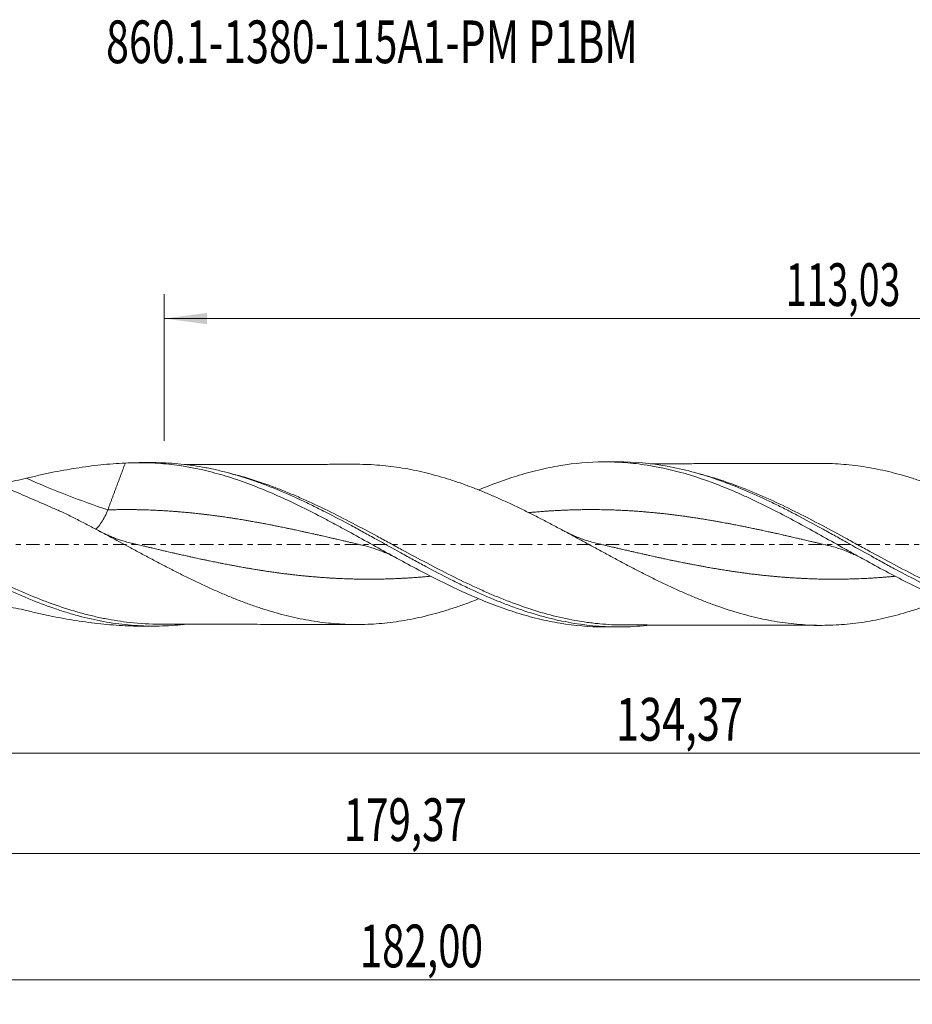
# Model space of a CAD drawing. Units: millimetres. Extents: x -60 to 155, y -38 to 43.
# Drawn here: x 12 to 85, y -38 to 43 of the extents above; entities that cross this region are included whole.
import ezdxf

# ---------------------------------------------------------------- set-up
doc = ezdxf.new("R2010")
doc.units = ezdxf.units.MM
doc.linetypes.add('CENTER', pattern=[47.5, 22, -8.5, 8.5, -8.5])
for name, color, linetype in [('1', 4, 'Continuous'), ('2', 7, 'Continuous'), ('SK2', 7, 'Continuous'), ('SK4', 2, 'CENTER'), ('SK6', 5, 'Continuous')]:
    doc.layers.add(name, color=color, linetype=linetype)
doc.styles.add('iso_b_vert', font='simplex.shx')
doc.dimstyles.get("Standard").update_dxf_attribs({"dimtxt": 0.18, "dimasz": 0.18, "dimexe": 0.18, "dimexo": 0.0625, "dimgap": 0.09, "dimtad": 1, "dimzin": 0, "dimdsep": 52, "dimtxsty": 'Standard', "dimcen": 0.09, "dimadec": 0, "dimazin": 0, "dimtfac": 1, "dimtdec": 4, "dimtofl": 0, "dimtmove": 0, "dimatfit": 3, "dimfxl": 1, "dimtolj": 1, "dimtzin": 0, "dimarcsym": 0})

# ---------------------------------------------------------------- blocks, each defined once
blk = doc.blocks.new('_U0')
at = {"layer": '2', "lineweight": 13}
for p, q in [((0, -1.5875), (0, -19.113398)), ((134.3661, -8.4875), (134.3661, -19.113398)), ((0, -17.113398), (134.3661, -17.113398))]:
    blk.add_line(p, q, dxfattribs=at)
at = {"layer": '2', "lineweight": 18}
for points in [[(0, -17.113398), (3.499998, -16.652615), (3.500002, -17.574182)], [(134.3661, -17.113398), (130.866102, -17.574182), (130.866098, -16.652615)]]:
    blk.add_solid(points, dxfattribs=at)
at = {"layer": '2', "lineweight": 13, "insert": (60.991185, -16.080765), "char_height": 3.5, "attachment_point": 7, "line_spacing_factor": 1.084337, "style": 'iso_b_vert'}
blk.add_mtext('\\W0.7145;134,37', dxfattribs=at)
blk = doc.blocks.new('_U1')
at = {"layer": 'SK2', "lineweight": 13}
for p, q in [((137, -1.5875), (137, -37.692985)), ((-45, -8.5875), (-45, -37.692985)), ((-45, -35.692985), (137, -35.692985))]:
    blk.add_line(p, q, dxfattribs=at)
at = {"layer": 'SK2', "lineweight": 18}
for points in [[(-45, -35.692985), (-41.500002, -35.232202), (-41.499998, -36.153769)], [(137, -35.692985), (133.500002, -36.153769), (133.499998, -35.232202)]]:
    blk.add_solid(points, dxfattribs=at)
at = {"layer": 'SK2', "lineweight": 13, "insert": (39.992401, -34.660352), "char_height": 3.5, "attachment_point": 7, "line_spacing_factor": 1.084337, "style": 'iso_b_vert'}
blk.add_mtext('\\W0.6930;182,00', dxfattribs=at)
blk = doc.blocks.new('_U2')
at = {"layer": 'SK2', "lineweight": 13}
for p, q in [((23.97, 8.4875), (23.97, 20.509119)), ((137, 1.5875), (137, 20.509119)), ((23.97, 18.509119), (137, 18.509119))]:
    blk.add_line(p, q, dxfattribs=at)
at = {"layer": 'SK2', "lineweight": 18}
for points in [[(23.97, 18.509119), (27.469998, 18.969903), (27.470002, 18.048335)], [(137, 18.509119), (133.500002, 18.048335), (133.499998, 18.969903)]]:
    blk.add_solid(points, dxfattribs=at)
at = {"layer": 'SK2', "lineweight": 13, "insert": (74.914835, 19.541753), "char_height": 3.5, "attachment_point": 7, "line_spacing_factor": 1.084337, "style": 'iso_b_vert'}
blk.add_mtext('\\W0.6440;113,03', dxfattribs=at)
blk = doc.blocks.new('_U4')
at = {"layer": 'SK2', "lineweight": 13}
for p, q in [((-45, -8.5875), (-45, -27.343428)), ((134.3661, -8.4875), (134.3661, -27.343428)), ((-45, -25.343428), (134.3661, -25.343428))]:
    blk.add_line(p, q, dxfattribs=at)
at = {"layer": 'SK2', "lineweight": 18}
for points in [[(-45, -25.343428), (-41.500002, -24.882645), (-41.499998, -25.804212)], [(134.3661, -25.343428), (130.866102, -25.804212), (130.866098, -24.882645)]]:
    blk.add_solid(points, dxfattribs=at)
at = {"layer": 'SK2', "lineweight": 13, "insert": (38.675451, -24.310795), "char_height": 3.5, "attachment_point": 7, "line_spacing_factor": 1.084337, "style": 'iso_b_vert'}
blk.add_mtext('\\W0.6930;179,37', dxfattribs=at)

msp = doc.modelspace()

# ---------------------------------------------------------------- linework, layer by layer
at = {"layer": '1', "lineweight": 18}
for p, q in [((23.055, 6.7), (21.923, 6.698)), ((61.155, 6.768), (60.045, 6.766)), ((21.923, -6.698), (23.055, -6.7)), ((60.045, -6.766), (61.155, -6.768))]:
    msp.add_line(p, q, dxfattribs=at)
at = {"layer": '1', "lineweight": 13}
msp.add_ellipse((19.345, 66.633), major_axis=(-45.233, 58.588), ratio=0.720567, start_param=2.213815, end_param=2.321712, dxfattribs=at)
at = {"layer": '1', "lineweight": 18}
for points, knots in [([(5.893, 6.506), (5.937, 6.506), (5.986, 6.503), (6.169, 6.481), (6.325, 6.448), (6.588, 6.378), (6.681, 6.351), (6.874, 6.292), (6.973, 6.259), (7.281, 6.155), (7.497, 6.078), (7.948, 5.908), (8.183, 5.817), (8.668, 5.624), (8.915, 5.523), (9.667, 5.213), (10.184, 4.995), (11.241, 4.543), (11.782, 4.309), (12.607, 3.951), (12.883, 3.831), (13.438, 3.591), (13.717, 3.47), (14.277, 3.227), (14.558, 3.105), (15.122, 2.86), (15.406, 2.737), (15.69, 2.614)], [0, 0, 0, 0, 0.030054, 0.030054, 0.104665, 0.104665, 0.14197, 0.14197, 0.179276, 0.179276, 0.253887, 0.253887, 0.328499, 0.328499, 0.40311, 0.40311, 0.552332, 0.552332, 0.701555, 0.701555, 0.776166, 0.776166, 0.850777, 0.850777, 0.925389, 0.925389, 1, 1, 1, 1]), ([(12.682, 5.418), (13.02, 5.504), (13.358, 5.585), (14.036, 5.74), (14.376, 5.813), (15.394, 6.021), (16.072, 6.143), (17.423, 6.354), (18.097, 6.442), (19.44, 6.583), (20.11, 6.635), (20.777, 6.666)], [0, 0, 0, 0, 0.125, 0.125, 0.25, 0.25, 0.5, 0.5, 0.75, 0.75, 1, 1, 1, 1]), ([(20.777, 6.666), (21.077, 6.682), (21.377, 6.692), (21.974, 6.7), (22.272, 6.697), (23.164, 6.673), (23.756, 6.632), (25.532, 6.441), (26.714, 6.22), (28.203, 5.832), (28.501, 5.749), (29.099, 5.573), (29.4, 5.479), (30.297, 5.183), (30.892, 4.968), (32.672, 4.271), (33.853, 3.742), (35.629, 2.875), (36.223, 2.574), (37.117, 2.108), (37.416, 1.95), (38.015, 1.63), (38.315, 1.469), (39.806, 0.657), (40.988, -0.004), (43.352, -1.31), (44.535, -1.955), (46.027, -2.722), (46.327, -2.874), (46.925, -3.172), (47.224, -3.317), (48.117, -3.744), (48.709, -4.015), (50.484, -4.781), (51.663, -5.229), (53.441, -5.785), (54.036, -5.951), (54.933, -6.168), (55.233, -6.235), (55.83, -6.357), (56.127, -6.412), (57.612, -6.657), (58.791, -6.76), (59.992, -6.766), (60.012, -6.766), (60.032, -6.766)], [0, 0, 0, 0, 0.022692, 0.022692, 0.045384, 0.045384, 0.090769, 0.090769, 0.181538, 0.181538, 0.20423, 0.20423, 0.226922, 0.226922, 0.272306, 0.272306, 0.363075, 0.363075, 0.40846, 0.40846, 0.431152, 0.431152, 0.453844, 0.453844, 0.544613, 0.544613, 0.635382, 0.635382, 0.658074, 0.658074, 0.680766, 0.680766, 0.72615, 0.72615, 0.816919, 0.816919, 0.862304, 0.862304, 0.884996, 0.884996, 0.907688, 0.907688, 0.998457, 0.998457, 1, 1, 1, 1]), ([(23.058, 6.7), (23.733, 6.701), (24.411, 6.671), (25.764, 6.548), (26.441, 6.456), (27.456, 6.273), (27.795, 6.205), (28.474, 6.053), (28.813, 5.97), (29.829, 5.701), (30.506, 5.494), (31.521, 5.146), (31.86, 5.024), (32.538, 4.768), (32.877, 4.634), (33.894, 4.217), (34.57, 3.918), (35.585, 3.444), (35.923, 3.282), (36.601, 2.949), (36.941, 2.779), (37.957, 2.26), (38.633, 1.903), (39.647, 1.355), (39.986, 1.171), (40.663, 0.799), (41.003, 0.611), (42.019, 0.049), (42.695, -0.328), (43.709, -0.889), (44.047, -1.075), (44.724, -1.445), (45.064, -1.629), (46.08, -2.173), (46.755, -2.527), (47.769, -3.038), (48.107, -3.205), (48.784, -3.532), (49.124, -3.692), (50.14, -4.157), (50.815, -4.449), (51.829, -4.854), (52.167, -4.983), (52.844, -5.23), (53.182, -5.349), (54.199, -5.683), (54.874, -5.88), (55.887, -6.134), (56.225, -6.211), (56.902, -6.352), (57.24, -6.415), (58.934, -6.692), (60.281, -6.791), (62.356, -6.749), (63.074, -6.699), (63.792, -6.614)], [0, 0, 0, 0, 0.049701, 0.049701, 0.099551, 0.099551, 0.124477, 0.124477, 0.149402, 0.149402, 0.199252, 0.199252, 0.224178, 0.224178, 0.249103, 0.249103, 0.298953, 0.298953, 0.323879, 0.323879, 0.348804, 0.348804, 0.398654, 0.398654, 0.423579, 0.423579, 0.448505, 0.448505, 0.498355, 0.498355, 0.52328, 0.52328, 0.548206, 0.548206, 0.598056, 0.598056, 0.622981, 0.622981, 0.647907, 0.647907, 0.697757, 0.697757, 0.722682, 0.722682, 0.747608, 0.747608, 0.797458, 0.797458, 0.822383, 0.822383, 0.847309, 0.847309, 0.947009, 0.947009, 1, 1, 1, 1]), ([(39.716, 6.565), (39.424, 6.565), (38.632, 6.563), (37.423, 6.561), (36.188, 6.56), (35.158, 6.557), (34.196, 6.556), (33.175, 6.553), (32.092, 6.553), (31.028, 6.55), (30.072, 6.549), (29.21, 6.547), (28.446, 6.546), (27.691, 6.544), (27.06, 6.543), (26.495, 6.542), (26.045, 6.542), (25.74, 6.539), (25.595, 6.538)], [0, 0, 0, 0, 0.06195, 0.168118, 0.25641, 0.32405, 0.386568, 0.460908, 0.540438, 0.61659, 0.686533, 0.74338, 0.799373, 0.848662, 0.903619, 0.933121, 0.968415, 1, 1, 1, 1]), ([(87.877, -4.485), (87.849, -4.496), (87.822, -4.507), (87.181, -4.764), (86.57, -4.992), (85.345, -5.41), (84.732, -5.597), (83.809, -5.848), (83.501, -5.926), (82.883, -6.071), (82.573, -6.137), (81.952, -6.259), (81.643, -6.314), (81.026, -6.409), (80.718, -6.451), (80.103, -6.522), (79.796, -6.551), (79.183, -6.596), (78.877, -6.612), (78.265, -6.633), (77.959, -6.637), (77.347, -6.631), (77.04, -6.622), (76.427, -6.591), (76.121, -6.57), (75.506, -6.514), (75.198, -6.479), (74.581, -6.397), (74.272, -6.351), (73.652, -6.244), (73.341, -6.184), (72.413, -5.987), (71.798, -5.835), (70.57, -5.483), (69.958, -5.288), (69.039, -4.963), (68.733, -4.85), (68.119, -4.616), (67.813, -4.494), (67.198, -4.241), (66.891, -4.11), (66.274, -3.841), (65.965, -3.703), (65.346, -3.417), (65.035, -3.27), (64.415, -2.971), (64.106, -2.819), (63.488, -2.511), (63.181, -2.354), (62.566, -2.038), (62.259, -1.878), (61.645, -1.555), (61.338, -1.392), (60.725, -1.063), (60.419, -0.898), (59.806, -0.566), (59.499, -0.399), (58.884, -0.064), (58.577, 0.103), (57.961, 0.439), (57.652, 0.606), (57.033, 0.941), (56.722, 1.108), (56.101, 1.439), (55.791, 1.603), (55.173, 1.927), (54.865, 2.087), (54.249, 2.401), (53.942, 2.556), (53.328, 2.86), (53.021, 3.009), (52.408, 3.301), (52.101, 3.444), (51.488, 3.723), (51.181, 3.859), (50.567, 4.124), (50.26, 4.253), (49.645, 4.502), (49.336, 4.622), (48.718, 4.854), (48.408, 4.966), (47.943, 5.127), (47.787, 5.179), (47.477, 5.281), (47.322, 5.33), (46.857, 5.474), (46.548, 5.565), (45.931, 5.736), (45.624, 5.815), (44.702, 6.036), (44.088, 6.16), (42.862, 6.36), (42.248, 6.437), (41.325, 6.513), (41.018, 6.532), (40.4, 6.559), (40.091, 6.565), (39.77, 6.565), (39.759, 6.565), (39.748, 6.565)], [0, 0, 0, 0, 0.001727, 0.001727, 0.040095, 0.040095, 0.078464, 0.078464, 0.097648, 0.097648, 0.116832, 0.116832, 0.136017, 0.136017, 0.155201, 0.155201, 0.174385, 0.174385, 0.193569, 0.193569, 0.212754, 0.212754, 0.231938, 0.231938, 0.251122, 0.251122, 0.270307, 0.270307, 0.289491, 0.289491, 0.308675, 0.308675, 0.347044, 0.347044, 0.385412, 0.385412, 0.404597, 0.404597, 0.423781, 0.423781, 0.442965, 0.442965, 0.462149, 0.462149, 0.481334, 0.481334, 0.500518, 0.500518, 0.519702, 0.519702, 0.538887, 0.538887, 0.558071, 0.558071, 0.577255, 0.577255, 0.596439, 0.596439, 0.615624, 0.615624, 0.634808, 0.634808, 0.653992, 0.653992, 0.673177, 0.673177, 0.692361, 0.692361, 0.711545, 0.711545, 0.730729, 0.730729, 0.749914, 0.749914, 0.769098, 0.769098, 0.788282, 0.788282, 0.807467, 0.807467, 0.826651, 0.826651, 0.836243, 0.836243, 0.845835, 0.845835, 0.865019, 0.865019, 0.884204, 0.884204, 0.922572, 0.922572, 0.960941, 0.960941, 0.980125, 0.980125, 0.999309, 0.999309, 1, 1, 1, 1]), ([(49.755, 4.463), (50.787, 4.895), (51.816, 5.277), (53.444, 5.786), (54.038, 5.952), (54.935, 6.169), (55.235, 6.235), (55.832, 6.357), (56.129, 6.412), (57.614, 6.658), (58.793, 6.76), (60.565, 6.769), (61.157, 6.748), (62.047, 6.68), (62.344, 6.651), (62.94, 6.582), (63.24, 6.541), (64.735, 6.307), (65.917, 6.026), (68.279, 5.306), (69.457, 4.865), (70.943, 4.23), (71.241, 4.099), (71.838, 3.828), (72.137, 3.689), (73.032, 3.263), (73.625, 2.968), (75.4, 2.056), (76.576, 1.412), (78.35, 0.425), (78.942, 0.092), (79.835, -0.408), (80.133, -0.575), (80.731, -0.908), (81.029, -1.073), (81.921, -1.566), (82.513, -1.888), (83.694, -2.516), (84.284, -2.821), (86.052, -3.705), (87.232, -4.251), (88.723, -4.856), (89.022, -4.973), (89.618, -5.197), (89.915, -5.304), (90.805, -5.61), (91.396, -5.794), (93.164, -6.282), (94.341, -6.522), (95.821, -6.705), (96.117, -6.736), (96.712, -6.785), (97.01, -6.804), (97.593, -6.828), (97.877, -6.834), (98.161, -6.835)], [0, 0, 0, 0, 0.064102, 0.064102, 0.100837, 0.100837, 0.119205, 0.119205, 0.137572, 0.137572, 0.211043, 0.211043, 0.247778, 0.247778, 0.266145, 0.266145, 0.284513, 0.284513, 0.357983, 0.357983, 0.431453, 0.431453, 0.449821, 0.449821, 0.468188, 0.468188, 0.504923, 0.504923, 0.578394, 0.578394, 0.615129, 0.615129, 0.633496, 0.633496, 0.651864, 0.651864, 0.688599, 0.688599, 0.725334, 0.725334, 0.798804, 0.798804, 0.817172, 0.817172, 0.835539, 0.835539, 0.872274, 0.872274, 0.945744, 0.945744, 0.964112, 0.964112, 0.98248, 0.98248, 1, 1, 1, 1]), ([(61.157, 6.768), (61.317, 6.768), (61.476, 6.767), (62.992, 6.736), (64.337, 6.582), (67.047, 6.033), (68.393, 5.642), (70.424, 4.906), (71.1, 4.637), (72.449, 4.058), (73.124, 3.749), (74.139, 3.259), (74.478, 3.091), (75.153, 2.75), (75.491, 2.576), (76.503, 2.046), (77.177, 1.682), (78.192, 1.124), (78.53, 0.937), (79.206, 0.56), (79.543, 0.371), (80.555, -0.196), (81.229, -0.575), (82.243, -1.139), (82.582, -1.326), (83.257, -1.696), (83.595, -1.879), (84.606, -2.421), (85.28, -2.772), (86.294, -3.28), (86.632, -3.446), (87.308, -3.768), (87.645, -3.925), (88.657, -4.382), (89.33, -4.668), (90.343, -5.063), (90.682, -5.189), (91.357, -5.428), (91.694, -5.542), (92.706, -5.863), (93.379, -6.05), (94.392, -6.289), (94.73, -6.361), (95.406, -6.491), (95.743, -6.549), (96.754, -6.698), (97.427, -6.767), (98.439, -6.823), (98.778, -6.833), (99.453, -6.839), (99.79, -6.834), (100.654, -6.8), (101.181, -6.761), (101.708, -6.702)], [0, 0, 0, 0, 0.011792, 0.011792, 0.111702, 0.111702, 0.211612, 0.211612, 0.261567, 0.261567, 0.311522, 0.311522, 0.336499, 0.336499, 0.361477, 0.361477, 0.411431, 0.411431, 0.436409, 0.436409, 0.461386, 0.461386, 0.511341, 0.511341, 0.536319, 0.536319, 0.561296, 0.561296, 0.611251, 0.611251, 0.636229, 0.636229, 0.661206, 0.661206, 0.711161, 0.711161, 0.736138, 0.736138, 0.761116, 0.761116, 0.811071, 0.811071, 0.836048, 0.836048, 0.861026, 0.861026, 0.91098, 0.91098, 0.935958, 0.935958, 0.960935, 0.960935, 1, 1, 1, 1]), ([(77.802, 6.635), (77.613, 6.634), (77.158, 6.634), (76.484, 6.632), (75.792, 6.632), (75.154, 6.63), (74.502, 6.628), (73.804, 6.628), (73.015, 6.626), (72.101, 6.625), (71.235, 6.623), (70.514, 6.621), (69.986, 6.621), (69.497, 6.62), (69.011, 6.619), (68.515, 6.618), (67.767, 6.617), (66.806, 6.615), (65.65, 6.613), (64.681, 6.611), (64.064, 6.61), (63.813, 6.608), (63.789, 6.608)], [0, 0, 0, 0, 0.040471, 0.097312, 0.144172, 0.188666, 0.233813, 0.283468, 0.338149, 0.40258, 0.478817, 0.523526, 0.556725, 0.591877, 0.628057, 0.660603, 0.698086, 0.787978, 0.866263, 0.945445, 0.994645, 1, 1, 1, 1]), ([(77.766, 6.635), (78.014, 6.636), (78.261, 6.632), (78.815, 6.615), (79.122, 6.6), (79.734, 6.557), (80.04, 6.528), (80.652, 6.459), (80.958, 6.419), (81.57, 6.326), (81.876, 6.273), (82.795, 6.096), (83.409, 5.955), (84.333, 5.707), (84.642, 5.618), (85.262, 5.431), (85.572, 5.331), (86.189, 5.122), (86.497, 5.013), (87.112, 4.786), (87.419, 4.668), (88.031, 4.423), (88.337, 4.297), (88.949, 4.035), (89.255, 3.901), (89.866, 3.625), (90.171, 3.483), (90.783, 3.193), (91.089, 3.045), (91.702, 2.742), (92.009, 2.587), (92.624, 2.273), (92.932, 2.114), (93.55, 1.789), (93.861, 1.624), (94.479, 1.293), (94.788, 1.126), (95.403, 0.791), (95.71, 0.623), (96.324, 0.286), (96.63, 0.118), (97.547, -0.388), (98.159, -0.723), (98.923, -1.139), (99.076, -1.222), (99.382, -1.388), (99.535, -1.47), (99.995, -1.716), (100.301, -1.879), (100.915, -2.201), (101.223, -2.361), (101.84, -2.676), (102.15, -2.832), (102.769, -3.138), (103.079, -3.288), (103.697, -3.58), (104.006, -3.723), (104.624, -4.001), (104.932, -4.138), (105.55, -4.402), (105.859, -4.529), (106.479, -4.774), (106.789, -4.893), (107.407, -5.118), (107.715, -5.226), (108.33, -5.432), (108.636, -5.53), (109.249, -5.717), (109.555, -5.803), (110.473, -6.045), (111.084, -6.184), (112.001, -6.357), (112.307, -6.408), (112.919, -6.501), (113.226, -6.541), (113.841, -6.607), (114.149, -6.634), (114.766, -6.675), (115.076, -6.689), (115.695, -6.704), (116.003, -6.705), (116.618, -6.694), (116.925, -6.683), (117.538, -6.647), (117.844, -6.621), (118.455, -6.559), (118.761, -6.522), (119.371, -6.435), (119.677, -6.385), (120.287, -6.274), (120.593, -6.214), (121.204, -6.079), (121.511, -6.005), (122.124, -5.845), (122.432, -5.759), (123.048, -5.577), (123.357, -5.48), (123.976, -5.276), (124.284, -5.169), (124.9, -4.946), (125.207, -4.829), (125.66, -4.65), (125.807, -4.591), (125.953, -4.531)], [0, 0, 0, 0, 0.015378, 0.015378, 0.034505, 0.034505, 0.053632, 0.053632, 0.072759, 0.072759, 0.091886, 0.091886, 0.13014, 0.13014, 0.149267, 0.149267, 0.168394, 0.168394, 0.187521, 0.187521, 0.206648, 0.206648, 0.225775, 0.225775, 0.244902, 0.244902, 0.26403, 0.26403, 0.283157, 0.283157, 0.302284, 0.302284, 0.321411, 0.321411, 0.340538, 0.340538, 0.359665, 0.359665, 0.378792, 0.378792, 0.397919, 0.397919, 0.436173, 0.436173, 0.445736, 0.445736, 0.4553, 0.4553, 0.474427, 0.474427, 0.493554, 0.493554, 0.512681, 0.512681, 0.531808, 0.531808, 0.550935, 0.550935, 0.570062, 0.570062, 0.589189, 0.589189, 0.608316, 0.608316, 0.627443, 0.627443, 0.64657, 0.64657, 0.665697, 0.665697, 0.703952, 0.703952, 0.723079, 0.723079, 0.742206, 0.742206, 0.761333, 0.761333, 0.78046, 0.78046, 0.799587, 0.799587, 0.818714, 0.818714, 0.837841, 0.837841, 0.856968, 0.856968, 0.876095, 0.876095, 0.895222, 0.895222, 0.914349, 0.914349, 0.933476, 0.933476, 0.952603, 0.952603, 0.97173, 0.97173, 0.990857, 0.990857, 1, 1, 1, 1]), ([(10.061, 5.033), (10.339, 5.044), (10.615, 5.065), (11.196, 5.128), (11.5, 5.172), (12.104, 5.282), (12.397, 5.346), (12.682, 5.418)], [0, 0, 0, 0, 0.309929, 0.309929, 0.654964, 0.654964, 1, 1, 1, 1]), ([(15.69, 2.614), (16.002, 2.461), (16.312, 2.306), (16.931, 1.991), (17.24, 1.833), (17.857, 1.512), (18.165, 1.35), (18.78, 1.025), (19.087, 0.861), (20.008, 0.368), (20.621, 0.037), (21.542, -0.46), (21.85, -0.625), (22.465, -0.955), (22.774, -1.119), (23.392, -1.446), (23.701, -1.609), (24.322, -1.931), (24.633, -2.091), (25.254, -2.406), (25.563, -2.561), (26.181, -2.865), (26.489, -3.013), (27.105, -3.305), (27.412, -3.447), (28.026, -3.726), (28.333, -3.861), (28.946, -4.124), (29.253, -4.251), (29.867, -4.5), (30.174, -4.619), (30.788, -4.849), (31.096, -4.959), (31.713, -5.172), (32.021, -5.274), (32.641, -5.466), (32.951, -5.557), (33.573, -5.729), (33.883, -5.81), (34.502, -5.959), (34.81, -6.026), (35.426, -6.151), (35.734, -6.208), (36.348, -6.309), (36.655, -6.352), (37.269, -6.428), (37.575, -6.46), (38.188, -6.512), (38.495, -6.531), (39.109, -6.557), (39.416, -6.565), (40.339, -6.567), (40.956, -6.542), (41.887, -6.467), (42.199, -6.436), (42.818, -6.36), (43.127, -6.316), (44.052, -6.167), (44.666, -6.043), (45.586, -5.824), (45.893, -5.746), (46.506, -5.577), (46.812, -5.488), (47.425, -5.299), (47.732, -5.199), (48.346, -4.988), (48.654, -4.877), (49.212, -4.669), (49.461, -4.573), (49.712, -4.474)], [0, 0, 0, 0, 0.027167, 0.027167, 0.054333, 0.054333, 0.0815, 0.0815, 0.108666, 0.108666, 0.162999, 0.162999, 0.190166, 0.190166, 0.217332, 0.217332, 0.244499, 0.244499, 0.271666, 0.271666, 0.298832, 0.298832, 0.325999, 0.325999, 0.353165, 0.353165, 0.380332, 0.380332, 0.407498, 0.407498, 0.434665, 0.434665, 0.461831, 0.461831, 0.488998, 0.488998, 0.516164, 0.516164, 0.543331, 0.543331, 0.570498, 0.570498, 0.597664, 0.597664, 0.624831, 0.624831, 0.651997, 0.651997, 0.679164, 0.679164, 0.70633, 0.70633, 0.760663, 0.760663, 0.78783, 0.78783, 0.814997, 0.814997, 0.86933, 0.86933, 0.896496, 0.896496, 0.923663, 0.923663, 0.950829, 0.950829, 0.977996, 0.977996, 1, 1, 1, 1]), ([(18.356, 1.233), (18.413, 1.286), (18.47, 1.344), (18.631, 1.526), (18.735, 1.662), (18.932, 1.959), (19.025, 2.121), (19.197, 2.464), (19.275, 2.645), (19.345, 2.83)], [0, 0, 0, 0, 0.148699, 0.148699, 0.432466, 0.432466, 0.716233, 0.716233, 1, 1, 1, 1]), ([(21.28, 0.098), (21.114, 0.137), (20.813, 0.216), (20.406, 0.343), (20.09, 0.454), (19.834, 0.551), (19.578, 0.655), (19.263, 0.792), (18.921, 0.953), (18.684, 1.077), (18.582, 1.133)], [0, 0, 0, 0, 0.183384, 0.33355, 0.450398, 0.533832, 0.617554, 0.734573, 0.885029, 1, 1, 1, 1]), ([(59.381, 0.097), (59.215, 0.136), (58.913, 0.216), (58.506, 0.343), (58.189, 0.454), (57.933, 0.551), (57.678, 0.655), (57.363, 0.792), (57, 0.963), (56.742, 1.098), (56.618, 1.166)], [0, 0, 0, 0, 0.179224, 0.325951, 0.440078, 0.521518, 0.603224, 0.717466, 0.864386, 1, 1, 1, 1]), ([(4.739, -0.403), (5.42, -0.776), (6.099, -1.147), (7.118, -1.694), (7.458, -1.874), (8.137, -2.23), (8.476, -2.406), (9.493, -2.923), (10.17, -3.255), (11.188, -3.729), (11.528, -3.883), (12.207, -4.182), (12.546, -4.327), (13.562, -4.745), (14.239, -5.002), (15.256, -5.352), (15.596, -5.463), (16.275, -5.671), (16.614, -5.769), (17.631, -6.041), (18.307, -6.195), (19.663, -6.443), (20.343, -6.538), (21.698, -6.666), (22.374, -6.698), (23.73, -6.701), (24.409, -6.671), (25.258, -6.594), (25.428, -6.577), (25.599, -6.557)], [0, 0, 0, 0, 0.097542, 0.097542, 0.146313, 0.146313, 0.195084, 0.195084, 0.292626, 0.292626, 0.341397, 0.341397, 0.390168, 0.390168, 0.48771, 0.48771, 0.53648, 0.53648, 0.585251, 0.585251, 0.682793, 0.682793, 0.780335, 0.780335, 0.877877, 0.877877, 0.975419, 0.975419, 1, 1, 1, 1]), ([(40.328, -0.098), (40.509, -0.141), (40.834, -0.227), (41.268, -0.365), (41.597, -0.483), (41.896, -0.6), (42.251, -0.749), (42.692, -0.954), (43.018, -1.126), (43.179, -1.216)], [0, 0, 0, 0, 0.188908, 0.340687, 0.455223, 0.533721, 0.655369, 0.829184, 1, 1, 1, 1]), ([(78.427, -0.098), (78.6, -0.139), (78.916, -0.222), (79.34, -0.356), (79.67, -0.473), (79.936, -0.576), (80.202, -0.686), (80.53, -0.832), (80.917, -1.018), (81.194, -1.166), (81.33, -1.242)], [0, 0, 0, 0, 0.177892, 0.323509, 0.43676, 0.517551, 0.598618, 0.71206, 0.858027, 1, 1, 1, 1]), ([(5.762, -5.896), (5.794, -5.862), (5.832, -5.829), (5.92, -5.764), (5.969, -5.732), (6.073, -5.672), (6.129, -5.643), (6.247, -5.587), (6.31, -5.56), (6.502, -5.483), (6.636, -5.436), (6.913, -5.352), (7.057, -5.314), (7.498, -5.21), (7.799, -5.158), (8.408, -5.078), (8.717, -5.051), (9.186, -5.029), (9.343, -5.025), (9.655, -5.023), (9.811, -5.025), (10.276, -5.04), (10.584, -5.061), (11.196, -5.128), (11.5, -5.172), (12.104, -5.282), (12.397, -5.346), (12.682, -5.418)], [0, 0, 0, 0, 0.03125, 0.03125, 0.0625, 0.0625, 0.09375, 0.09375, 0.125, 0.125, 0.1875, 0.1875, 0.25, 0.25, 0.375, 0.375, 0.5, 0.5, 0.5625, 0.5625, 0.625, 0.625, 0.75, 0.75, 0.875, 0.875, 1, 1, 1, 1]), ([(12.682, -5.418), (13.02, -5.504), (13.358, -5.585), (14.036, -5.74), (14.376, -5.813), (15.394, -6.021), (16.072, -6.143), (17.423, -6.354), (18.097, -6.442), (19.44, -6.583), (20.11, -6.635), (20.777, -6.666)], [0, 0, 0, 0, 0.125, 0.125, 0.25, 0.25, 0.5, 0.5, 0.75, 0.75, 1, 1, 1, 1]), ([(20.777, -6.666), (21.077, -6.682), (21.377, -6.692), (21.761, -6.697), (21.846, -6.697), (21.931, -6.698)], [0, 0, 0, 0, 0.777581, 0.777581, 1, 1, 1, 1]), ([(23.546, -6.536), (23.681, -6.536), (23.975, -6.535), (24.5, -6.531), (25.116, -6.532), (25.718, -6.54), (26.261, -6.542), (26.748, -6.543), (27.229, -6.543), (27.717, -6.545), (28.281, -6.546), (28.921, -6.546), (29.64, -6.548), (30.358, -6.55), (31.178, -6.55), (32.135, -6.553), (33.208, -6.553), (34.217, -6.556), (35.167, -6.557), (36.083, -6.56), (37.048, -6.56), (38.037, -6.563), (38.938, -6.563), (39.499, -6.565), (39.718, -6.565)], [0, 0, 0, 0, 0.027134, 0.058123, 0.098672, 0.139256, 0.173698, 0.200967, 0.229291, 0.26246, 0.291159, 0.333488, 0.3806, 0.423874, 0.4662, 0.532061, 0.600688, 0.664481, 0.718281, 0.776629, 0.833679, 0.8964, 0.959419, 1, 1, 1, 1]), ([(61.65, -6.605), (60.99, -6.603), (60.328, -6.571), (59.496, -6.493), (59.328, -6.476), (59.161, -6.457)], [0, 0, 0, 0, 0.799339, 0.799339, 1, 1, 1, 1]), ([(61.655, -6.605), (61.876, -6.605), (62.33, -6.604), (63.03, -6.601), (63.7, -6.608), (64.333, -6.611), (64.954, -6.611), (65.56, -6.613), (66.181, -6.614), (66.854, -6.615), (67.569, -6.617), (68.249, -6.618), (68.876, -6.618), (69.606, -6.62), (70.634, -6.621), (71.886, -6.624), (73.138, -6.626), (74.208, -6.628), (75.253, -6.63), (76.433, -6.632), (77.315, -6.634), (77.799, -6.635), (77.803, -6.635)], [0, 0, 0, 0, 0.042987, 0.087223, 0.128746, 0.168673, 0.206958, 0.244046, 0.280848, 0.321939, 0.368734, 0.413364, 0.447924, 0.484812, 0.548748, 0.638312, 0.716711, 0.780636, 0.836556, 0.910361, 0.999217, 1, 1, 1, 1])]:
    msp.add_open_spline(points, degree=3, knots=knots, dxfattribs=at)
for points, degree in [([(20.777, 6.666), (20.419, 5.707), (20.061, 4.748), (19.703, 3.789), (19.345, 2.83)], 4), ([(23.669, -6.537), (22.824, -6.538), (21.983, -6.491), (21.141, -6.398)], 3)]:
    msp.add_open_spline(points, degree=degree, dxfattribs=at)
at = {"layer": '1', "lineweight": 13}
for points, knots in [([(59.161, -6.457), (58.988, -6.437), (58.815, -6.415), (58.303, -6.345), (57.965, -6.291), (56.275, -5.985), (54.935, -5.626), (52.914, -4.942), (52.239, -4.69), (51.221, -4.278), (50.88, -4.135), (50.2, -3.841), (49.861, -3.689), (48.17, -2.913), (46.828, -2.232), (44.808, -1.165), (44.133, -0.802), (43.116, -0.252), (42.776, -0.067), (42.095, 0.302), (41.755, 0.486), (40.061, 1.398), (38.718, 2.108), (36.698, 3.098), (36.024, 3.415), (35.007, 3.867), (34.668, 4.014), (33.986, 4.298), (33.645, 4.435), (31.974, 5.081), (30.655, 5.507), (29.334, 5.83)], [0, 0, 0, 0, 0.017259, 0.017259, 0.051236, 0.051236, 0.187143, 0.187143, 0.255096, 0.255096, 0.289073, 0.289073, 0.323049, 0.323049, 0.458956, 0.458956, 0.526909, 0.526909, 0.560886, 0.560886, 0.594862, 0.594862, 0.730769, 0.730769, 0.798722, 0.798722, 0.832699, 0.832699, 0.866676, 0.866676, 1, 1, 1, 1]), ([(97.378, -6.538), (97.291, -6.528), (97.203, -6.518), (96.777, -6.466), (96.439, -6.417), (95.427, -6.249), (94.756, -6.107), (92.743, -5.602), (91.404, -5.157), (89.714, -4.487), (89.374, -4.347), (88.695, -4.057), (88.356, -3.908), (87.343, -3.448), (86.671, -3.126), (84.657, -2.122), (83.318, -1.404), (81.628, -0.482), (81.289, -0.297), (80.609, 0.075), (80.27, 0.261), (79.255, 0.816), (78.582, 1.181), (76.566, 2.253), (75.227, 2.936), (73.538, 3.714), (73.199, 3.865), (72.52, 4.16), (72.18, 4.303), (71.16, 4.715), (70.482, 4.968), (69.461, 5.312), (69.121, 5.42), (68.468, 5.615), (68.155, 5.704), (67.842, 5.786)], [0, 0, 0, 0, 0.008843, 0.008843, 0.043116, 0.043116, 0.11166, 0.11166, 0.24875, 0.24875, 0.283022, 0.283022, 0.317295, 0.317295, 0.385839, 0.385839, 0.522929, 0.522929, 0.557201, 0.557201, 0.591473, 0.591473, 0.660018, 0.660018, 0.797108, 0.797108, 0.83138, 0.83138, 0.865652, 0.865652, 0.934197, 0.934197, 0.968469, 0.968469, 1, 1, 1, 1]), ([(40.349, -0.103), (40.332, -0.099), (40.218, -0.072), (40.007, -0.023), (39.667, 0.057), (39.376, 0.126), (39.085, 0.194), (38.843, 0.251), (38.503, 0.33), (38.212, 0.398), (37.921, 0.466), (37.679, 0.522), (37.339, 0.6), (37.048, 0.667), (36.757, 0.733), (36.515, 0.788), (36.175, 0.865), (35.884, 0.93), (35.593, 0.994), (35.351, 1.047), (35.011, 1.121), (34.72, 1.184), (34.429, 1.246), (34.186, 1.297), (33.847, 1.367), (33.556, 1.427), (33.265, 1.486), (33.022, 1.534), (32.683, 1.601), (32.392, 1.657), (32.101, 1.712), (31.858, 1.758), (31.519, 1.82), (31.228, 1.872), (30.937, 1.923), (30.694, 1.965), (30.355, 2.022), (30.064, 2.07), (29.773, 2.116), (29.53, 2.154), (29.191, 2.206), (28.9, 2.248), (28.609, 2.29), (28.366, 2.323), (28.027, 2.369), (27.736, 2.406), (27.445, 2.442), (27.202, 2.471), (26.863, 2.51), (26.572, 2.542), (26.281, 2.572), (26.038, 2.596), (25.699, 2.628), (25.408, 2.654), (25.117, 2.678), (24.874, 2.698), (24.534, 2.723), (24.243, 2.742), (23.952, 2.76), (23.71, 2.774), (23.37, 2.792), (23.079, 2.805), (22.788, 2.816), (22.546, 2.825), (22.206, 2.835), (21.915, 2.842), (21.624, 2.847), (21.382, 2.85), (21.042, 2.852), (20.751, 2.852), (20.509, 2.851), (20.266, 2.849), (19.878, 2.843), (19.539, 2.835), (19.345, 2.83)], [0, 0, 0, 0, 0.002458, 0.016313, 0.030168, 0.05095, 0.057877, 0.071732, 0.085587, 0.106369, 0.113296, 0.127151, 0.141006, 0.161788, 0.168715, 0.18257, 0.196425, 0.217207, 0.224134, 0.237989, 0.251844, 0.272626, 0.279553, 0.293408, 0.307263, 0.328045, 0.334972, 0.348827, 0.362682, 0.383464, 0.390391, 0.404246, 0.418101, 0.438883, 0.44581, 0.459665, 0.47352, 0.494302, 0.501229, 0.515084, 0.528939, 0.549721, 0.556648, 0.570503, 0.584358, 0.60514, 0.612067, 0.625922, 0.639777, 0.660559, 0.667486, 0.681341, 0.695196, 0.715978, 0.722905, 0.73676, 0.750615, 0.771397, 0.778324, 0.792179, 0.806034, 0.826816, 0.833743, 0.847598, 0.861453, 0.882235, 0.889162, 0.903017, 0.916872, 0.937654, 0.944581, 0.951508, 0.972291, 1, 1, 1, 1]), ([(78.449, -0.103), (78.44, -0.101), (78.333, -0.076), (78.081, -0.017), (77.79, 0.052), (77.499, 0.12), (77.257, 0.177), (76.917, 0.257), (76.626, 0.325), (76.335, 0.393), (76.093, 0.449), (75.753, 0.528), (75.462, 0.595), (75.171, 0.662), (74.929, 0.717), (74.589, 0.794), (74.298, 0.86), (74.007, 0.925), (73.765, 0.978), (73.425, 1.053), (73.134, 1.116), (72.843, 1.179), (72.601, 1.231), (72.261, 1.302), (71.97, 1.363), (71.679, 1.422), (71.436, 1.472), (71.097, 1.539), (70.806, 1.597), (70.515, 1.653), (70.272, 1.699), (69.933, 1.762), (69.642, 1.816), (69.351, 1.868), (69.108, 1.911), (68.769, 1.969), (68.478, 2.018), (68.187, 2.066), (67.944, 2.105), (67.605, 2.158), (67.314, 2.202), (67.023, 2.245), (66.78, 2.28), (66.441, 2.327), (66.15, 2.366), (65.859, 2.403), (65.616, 2.433), (65.277, 2.474), (64.986, 2.508), (64.695, 2.539), (64.452, 2.565), (64.113, 2.599), (63.822, 2.626), (63.531, 2.652), (63.288, 2.673), (62.949, 2.7), (62.658, 2.721), (62.367, 2.741), (62.124, 2.756), (61.784, 2.775), (61.493, 2.79), (61.202, 2.804), (60.96, 2.814), (60.62, 2.826), (60.329, 2.834), (60.038, 2.841), (59.796, 2.846), (59.456, 2.85), (59.165, 2.852), (58.874, 2.852), (58.632, 2.851), (58.292, 2.848), (58.001, 2.843), (57.71, 2.837), (57.468, 2.831), (57.128, 2.82), (56.837, 2.809), (56.546, 2.796), (56.304, 2.784), (55.964, 2.766), (55.673, 2.748), (55.382, 2.729), (55.14, 2.712), (54.8, 2.686), (54.509, 2.662), (54.218, 2.637), (54.03, 2.62), (53.891, 2.607), (53.848, 2.602)], [0, 0, 0, 0, 0.001139, 0.012968, 0.030712, 0.036627, 0.048457, 0.060286, 0.07803, 0.083945, 0.095775, 0.107604, 0.125348, 0.131263, 0.143092, 0.154922, 0.172666, 0.178581, 0.19041, 0.20224, 0.219984, 0.225899, 0.237728, 0.249558, 0.267302, 0.273217, 0.285046, 0.296876, 0.31462, 0.320535, 0.332364, 0.344194, 0.361938, 0.367853, 0.379682, 0.391512, 0.409256, 0.415171, 0.427, 0.438829, 0.456574, 0.462488, 0.474318, 0.486147, 0.503892, 0.509806, 0.521636, 0.533465, 0.55121, 0.557124, 0.568954, 0.580783, 0.598527, 0.604442, 0.616272, 0.628101, 0.645845, 0.65176, 0.66359, 0.675419, 0.693163, 0.699078, 0.710908, 0.722737, 0.740481, 0.746396, 0.758225, 0.770055, 0.787799, 0.793714, 0.805543, 0.817373, 0.835117, 0.841032, 0.852861, 0.864691, 0.882435, 0.88835, 0.900179, 0.912009, 0.929753, 0.935668, 0.947497, 0.959327, 0.977071, 0.982986, 0.994815, 1, 1, 1, 1]), ([(45.792, -2.609), (45.72, -2.616), (45.503, -2.636), (45.238, -2.659), (44.947, -2.683), (44.704, -2.702), (44.365, -2.727), (44.074, -2.746), (43.783, -2.764), (43.54, -2.778), (43.201, -2.795), (42.91, -2.808), (42.619, -2.819), (42.376, -2.827), (42.037, -2.837), (41.746, -2.843), (41.455, -2.848), (41.212, -2.851), (40.873, -2.853), (40.582, -2.853), (40.291, -2.851), (40.048, -2.848), (39.709, -2.843), (39.418, -2.836), (39.127, -2.828), (38.884, -2.819), (38.545, -2.806), (38.253, -2.793), (37.962, -2.778), (37.72, -2.765), (37.38, -2.744), (37.089, -2.724), (36.798, -2.703), (36.556, -2.684), (36.216, -2.656), (35.925, -2.631), (35.634, -2.603), (35.392, -2.58), (35.052, -2.544), (34.761, -2.513), (34.47, -2.48), (34.228, -2.451), (33.888, -2.409), (33.597, -2.372), (33.306, -2.333), (33.064, -2.3), (32.724, -2.252), (32.433, -2.209), (32.142, -2.165), (31.9, -2.127), (31.56, -2.073), (31.269, -2.026), (30.978, -1.977), (30.736, -1.935), (30.396, -1.876), (30.105, -1.824), (29.814, -1.77), (29.572, -1.725), (29.232, -1.661), (28.941, -1.605), (28.65, -1.548), (28.407, -1.5), (28.068, -1.431), (27.777, -1.372), (27.486, -1.311), (27.243, -1.26), (26.904, -1.188), (26.613, -1.126), (26.322, -1.062), (26.079, -1.009), (25.74, -0.934), (25.449, -0.869), (25.158, -0.804), (24.915, -0.749), (24.576, -0.671), (24.285, -0.605), (23.994, -0.538), (23.751, -0.481), (23.412, -0.402), (23.121, -0.335), (22.83, -0.267), (22.587, -0.21), (22.248, -0.13), (21.957, -0.062), (21.666, 0.007), (21.467, 0.054), (21.316, 0.089), (21.263, 0.102)], [0, 0, 0, 0, 0.008731, 0.026527, 0.032459, 0.044324, 0.056188, 0.073985, 0.079917, 0.091781, 0.103646, 0.121442, 0.127374, 0.139239, 0.151103, 0.1689, 0.174832, 0.186696, 0.198561, 0.216357, 0.222289, 0.234154, 0.246018, 0.263815, 0.269747, 0.281611, 0.293476, 0.311272, 0.317204, 0.329069, 0.340933, 0.35873, 0.364662, 0.376526, 0.388391, 0.406187, 0.412119, 0.423984, 0.435848, 0.453645, 0.459577, 0.471441, 0.483306, 0.501102, 0.507034, 0.518899, 0.530763, 0.54856, 0.554492, 0.566356, 0.57822, 0.596017, 0.601949, 0.613814, 0.625678, 0.643475, 0.649407, 0.661271, 0.673135, 0.690932, 0.696864, 0.708729, 0.720593, 0.73839, 0.744322, 0.756186, 0.76805, 0.785847, 0.791779, 0.803644, 0.815508, 0.833305, 0.839237, 0.851101, 0.862965, 0.880762, 0.886694, 0.898559, 0.910423, 0.92822, 0.934152, 0.946016, 0.95788, 0.975677, 0.981609, 0.993474, 1, 1, 1, 1]), ([(83.857, -2.612), (83.757, -2.622), (83.607, -2.636), (83.361, -2.657), (83.118, -2.678), (82.779, -2.704), (82.488, -2.725), (82.197, -2.745), (81.954, -2.76), (81.615, -2.779), (81.324, -2.794), (81.033, -2.807), (80.79, -2.816), (80.451, -2.828), (80.16, -2.836), (79.869, -2.843), (79.626, -2.847), (79.287, -2.851), (78.996, -2.853), (78.705, -2.853), (78.462, -2.852), (78.123, -2.848), (77.832, -2.843), (77.541, -2.836), (77.298, -2.83), (76.959, -2.819), (76.668, -2.807), (76.377, -2.794), (76.134, -2.782), (75.795, -2.763), (75.503, -2.745), (75.212, -2.726), (74.97, -2.709), (74.63, -2.683), (74.339, -2.658), (74.048, -2.633), (73.806, -2.61), (73.466, -2.577), (73.175, -2.547), (72.884, -2.515), (72.642, -2.488), (72.302, -2.448), (72.011, -2.412), (71.72, -2.375), (71.478, -2.343), (71.138, -2.296), (70.847, -2.255), (70.556, -2.212), (70.314, -2.176), (69.974, -2.123), (69.683, -2.077), (69.392, -2.029), (69.15, -1.989), (68.81, -1.931), (68.519, -1.88), (68.228, -1.828), (67.986, -1.784), (67.646, -1.721), (67.355, -1.666), (67.064, -1.609), (66.822, -1.562), (66.482, -1.495), (66.191, -1.436), (65.9, -1.376), (65.657, -1.326), (65.318, -1.255), (65.027, -1.193), (64.736, -1.131), (64.493, -1.078), (64.154, -1.004), (63.863, -0.939), (63.572, -0.874), (63.329, -0.82), (62.99, -0.743), (62.699, -0.677), (62.408, -0.61), (62.165, -0.554), (61.826, -0.475), (61.535, -0.408), (61.244, -0.34), (61.001, -0.283), (60.662, -0.204), (60.371, -0.135), (60.08, -0.067), (59.837, -0.01), (59.583, 0.05), (59.426, 0.087), (59.365, 0.101)], [0, 0, 0, 0, 0.01235, 0.018291, 0.030173, 0.042055, 0.059878, 0.065819, 0.077701, 0.089583, 0.107407, 0.113348, 0.12523, 0.137112, 0.154935, 0.160876, 0.172758, 0.18464, 0.202463, 0.208404, 0.220286, 0.232169, 0.249992, 0.255933, 0.267815, 0.279697, 0.29752, 0.303461, 0.315343, 0.327225, 0.345048, 0.350989, 0.362872, 0.374754, 0.392577, 0.398518, 0.4104, 0.422282, 0.440105, 0.446046, 0.457928, 0.46981, 0.487634, 0.493575, 0.505457, 0.517339, 0.535162, 0.541103, 0.552985, 0.564867, 0.58269, 0.588631, 0.600513, 0.612396, 0.630219, 0.63616, 0.648042, 0.659924, 0.677747, 0.683688, 0.69557, 0.707452, 0.725275, 0.731217, 0.743099, 0.754981, 0.772804, 0.778745, 0.790627, 0.802509, 0.820332, 0.826273, 0.838155, 0.850037, 0.867861, 0.873802, 0.885684, 0.897566, 0.915389, 0.92133, 0.933212, 0.945094, 0.962917, 0.968858, 0.980741, 0.992623, 1, 1, 1, 1]), ([(21.141, -6.398), (21.14, -6.398), (21.14, -6.398), (20.465, -6.323), (19.791, -6.219), (18.776, -6.02), (18.437, -5.946), (17.757, -5.785), (17.416, -5.696), (16.393, -5.413), (15.716, -5.198), (14.364, -4.725), (13.69, -4.466), (11.668, -3.63), (10.32, -2.996), (7.588, -1.623), (6.232, -0.898), (4.869, -0.168)], [0, 0, 0, 0, 0.000125, 0.000125, 0.125109, 0.125109, 0.187602, 0.187602, 0.250094, 0.250094, 0.375078, 0.375078, 0.500062, 0.500062, 0.750031, 0.750031, 1, 1, 1, 1])]:
    msp.add_open_spline(points, degree=3, knots=knots, dxfattribs=at)
at = {"layer": 'SK4', "lineweight": 18, "ltscale": 0.05}
msp.add_line((142, 0), (-50, 0), dxfattribs=at)

# ---------------------------------------------------------------- texts
at = {"layer": 'SK6', "lineweight": 13, "insert": (19.203, 39.44), "char_height": 3.5, "attachment_point": 7, "line_spacing_factor": 1.084337, "style": 'iso_b_vert'}
msp.add_mtext('\\W0.7067;860.1-1380-115A1-PM P1BM', dxfattribs=at)

# ---------------------------------------------------------------- dimensions: what is measured, and where the dimension line sits
at = {"layer": '2', "lineweight": 13}
dim = msp.add_linear_dim(base=(134.366, -17.113), p1=(0, 0), p2=(134.366, -6.9), dimstyle='Standard', override={"dimtxt": 3.5, "dimasz": 3.5, "dimexe": 2, "dimexo": 1.5875, "dimgap": 1.75, "dimtad": 1, "dimtih": 1, "dimtoh": 0, "dimdec": 2, "dimlfac": 1, "dimdsep": 44, "dimlunit": 2, "dimpost": '<>', "dimtxsty": 'iso_b_vert', "dimsah": 1, "dimse1": 0, "dimse2": 0, "dimsd1": 0, "dimsd2": 0, "dimclrd": 35, "dimclre": 35, "dimclrt": 35, "dimtol": 0, "dimtm": -0.1, "dimtfac": 1, "dimtdec": 2, "dimtofl": 1, "dimtmove": 0, "dimlwd": 13, "dimlwe": 13}, dxfattribs=at)
dim.commit()
dim.dimension.update_dxf_attribs({"geometry": '_U0', "text_midpoint": (67.183, -17.113)})
at = {"layer": 'SK2', "lineweight": 13}
for base, p1, p2, picture, middle in [((137, 18.509), (23.97, 6.9), (137, 0), '_U2', (80.485, 18.509)), ((137, -35.693), (-45, -7), (137, 0), '_U1', (46, -35.693)), ((134.366, -25.343), (-45, -7), (134.366, -6.9), '_U4', (44.683, -25.343))]:
    dim = msp.add_linear_dim(base=base, p1=p1, p2=p2, dimstyle='Standard', override={"dimtxt": 3.5, "dimasz": 3.5, "dimexe": 2, "dimexo": 1.5875, "dimgap": 1.75, "dimtad": 1, "dimtih": 1, "dimtoh": 0, "dimdec": 2, "dimlfac": 1, "dimdsep": 44, "dimlunit": 2, "dimpost": '<>', "dimtxsty": 'iso_b_vert', "dimsah": 1, "dimse1": 0, "dimse2": 0, "dimsd1": 0, "dimsd2": 0, "dimclrd": 35, "dimclre": 35, "dimclrt": 35, "dimtol": 0, "dimtm": -0.1, "dimtfac": 1, "dimtdec": 2, "dimtofl": 1, "dimtmove": 0, "dimlwd": 13, "dimlwe": 13}, dxfattribs=at)
    dim.commit()
    dim.dimension.update_dxf_attribs({"geometry": picture, "text_midpoint": middle})

doc.saveas('drawing.dxf')
